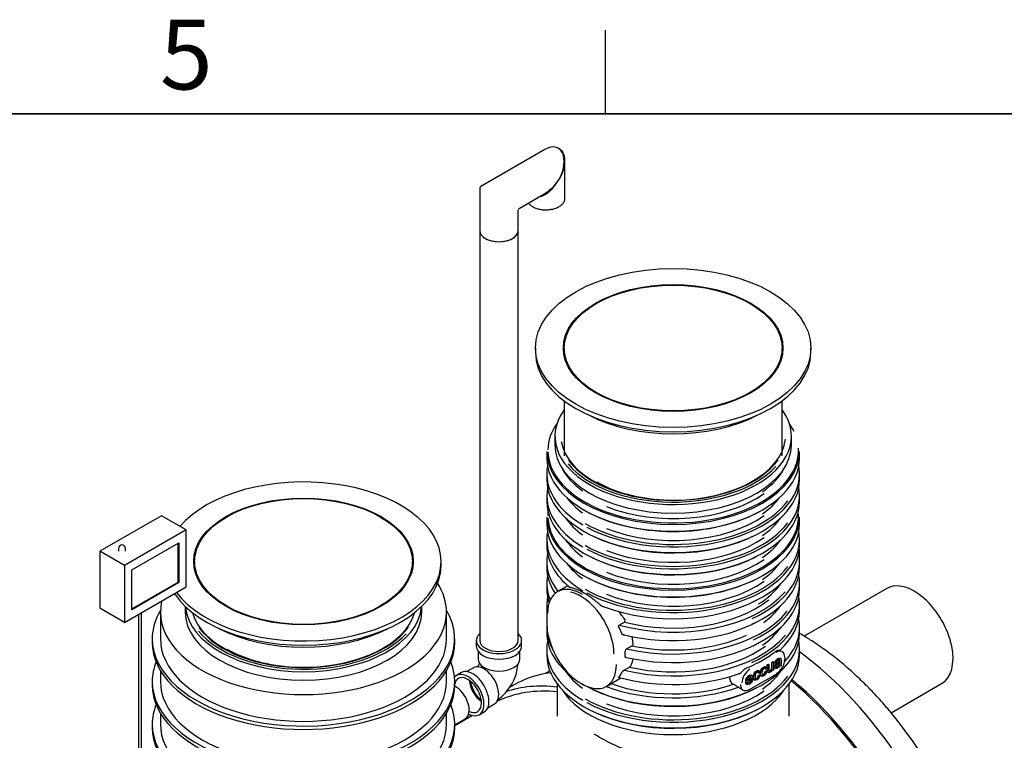
# Model space of a CAD drawing. Units: millimetres. Extents: x 0 to 420, y -1 to 296.
# Drawn here: x 303 to 374, y 241 to 293 of the extents above; entities that cross this region are included whole.
import ezdxf

# ---------------------------------------------------------------- set-up
doc = ezdxf.new("R2010")
doc.units = ezdxf.units.MM
for name, color, linetype in [('2693.001_VAR3', 7, 'Continuous'), ('2697.001_TIHEND_', 7, 'Continuous'), ('2703.001', 7, 'Continuous'), ('34443_OTS2', 7, 'Continuous'), ('34443_VÄLJUND_D3', 7, 'Continuous'), ('ByBlock', 7, 'Continuous'), ('D1600_SILINDER_N', 7, 'Continuous'), ('D665_KP_SILINDER', 7, 'Continuous'), ('D800_UUS_ROTOST_', 7, 'Continuous'), ('Default', 7, 'Continuous'), ('ELEKTRIKARP_LOIK', 7, 'Continuous'), ('MALMLUUGI_KAAN_D', 7, 'Continuous'), ('MALMLUUGI_KORPUS', 7, 'Continuous'), ('PE_VENTTORU_DN10', 7, 'Continuous'), ('PVC_POLV_110', 7, 'Continuous'), ('ROTOVENTIOTS', 7, 'Continuous'), ('ROUNDTUBING_110X', 7, 'Continuous'), ('UJUK', 7, 'Continuous')]:
    doc.layers.add(name, color=color, linetype=linetype)

# ---------------------------------------------------------------- blocks, each defined once
blk = doc.blocks.new('SE2')
at = {"layer": '2693.001_VAR3', "color": 7, "linetype": 'Continuous'}
for p, q in [((340.89, 262.146), (340.89, 261.656)), ((359.015, 261.656), (359.015, 262.146)), ((340.89, 260.533), (340.89, 260.125)), ((359.015, 260.125), (359.015, 260.533)), ((340.89, 258.962), (340.89, 258.553)), ((359.015, 258.553), (359.015, 258.962)), ((340.89, 257.431), (340.89, 256.941)), ((359.015, 256.941), (359.015, 257.431)), ((340.89, 255.818), (340.89, 255.41)), ((359.015, 255.41), (359.015, 255.818)), ((359.005, 254.503), (359.005, 255.161)), ((340.89, 254.246), (340.89, 253.838)), ((359.015, 253.838), (359.015, 254.246)), ((340.89, 252.674), (340.89, 252.266)), ((342.401, 252.517), (341.662, 252.091)), ((359.015, 252.266), (359.015, 252.674)), ((340.89, 251.103), (340.89, 250.694)), ((359.015, 250.694), (359.015, 251.103)), ((340.902, 250.478), (340.9, 250.437)), ((340.9, 250.437), (340.9, 249.706)), ((340.89, 249.531), (340.89, 249.123)), ((346.296, 249.051), (346.069, 249.519)), ((346.092, 249.695), (346.468, 249.912)), ((359.015, 249.123), (359.015, 249.531)), ((347.096, 248.372), (347.004, 248.878)), ((340.89, 247.959), (340.89, 247.551)), ((346.612, 247.99), (346.999, 248.213)), ((359.015, 247.551), (359.015, 247.959)), ((346.516, 247.425), (346.516, 247.833)), ((357.779, 247.778), (357.609, 247.876)), ((357.666, 247.301), (357.621, 247.326)), ((357.982, 247.245), (357.982, 247.347)), ((346.434, 246.461), (346.817, 246.682)), ((356.576, 246.53), (356.541, 246.55)), ((356.61, 246.683), (356.566, 246.709)), ((356.66, 246.592), (356.576, 246.53)), ((356.705, 246.834), (356.791, 246.883)), ((356.74, 246.813), (356.705, 246.834)), ((356.74, 246.813), (356.826, 246.863)), ((356.826, 246.863), (356.791, 246.883)), ((357.03, 247.021), (357.116, 247.071)), ((357.066, 247.001), (357.03, 247.021)), ((357.066, 247.001), (357.151, 247.05)), ((357.075, 246.421), (357.075, 246.506)), ((357.151, 247.05), (357.116, 247.071)), ((357.151, 247.05), (357.151, 246.464)), ((357.272, 246.953), (357.237, 246.974)), ((357.257, 246.611), (357.301, 246.586)), ((357.358, 246.989), (357.272, 246.953)), ((357.612, 247.102), (357.577, 247.122)), ((357.636, 246.744), (357.6, 246.764)), ((357.724, 246.795), (357.636, 246.744)), ((345.162, 245.298), (346.091, 245.834)), ((346.069, 245.967), (346.296, 246.315)), ((354.02, 245.876), (354.02, 245.978)), ((355.657, 245.869), (355.28, 245.651)), ((355.285, 245.736), (355.567, 245.899)), ((355.299, 245.785), (355.532, 245.919)), ((355.435, 245.077), (357.379, 246.2)), ((355.531, 245.759), (355.62, 245.797)), ((355.567, 245.899), (355.532, 245.919)), ((355.592, 246.085), (355.548, 246.11)), ((355.566, 245.739), (355.655, 245.777)), ((355.655, 245.777), (355.62, 245.797)), ((356.087, 246.248), (356.051, 246.268)), ((356.06, 246.089), (356.143, 246.124)), ((356.095, 246.068), (356.06, 246.089)), ((356.121, 246.401), (356.077, 246.426)), ((356.17, 246.309), (356.087, 246.248)), ((356.095, 246.068), (356.179, 246.103)), ((356.179, 246.103), (356.143, 246.124)), ((356.258, 246.052), (356.302, 246.026)), ((356.549, 246.371), (356.633, 246.406)), ((356.584, 246.351), (356.549, 246.371)), ((356.584, 246.351), (356.668, 246.386)), ((356.668, 246.386), (356.633, 246.406)), ((356.742, 246.317), (356.786, 246.292)), ((357.075, 246.421), (357.04, 246.441)), ((357.151, 246.464), (357.075, 246.421)), ((354.632, 245.237), (354.268, 245.447)), ((354.79, 245.135), (354.96, 245.038)), ((355.221, 245.456), (355.265, 245.431)), ((355.566, 245.739), (355.531, 245.759)), ((355.768, 245.769), (355.812, 245.744))]:
    blk.add_line(p, q, dxfattribs=at)
for centre, radius, start, end in [((341.106, 246.426), 6.506, 34.26364, 40.98487), ((344.307, 249.687), 3.407, 179.67293, 194.59027), ((346.719, 247.817), 0.203, 121.70161, 175.58816), ((346.885, 248.395), 0.214, 302.03773, 340.54785), ((346.956, 248.372), 0.139, 339.74339, 359.99913), ((345.032, 247.585), 2.063, 338.55172, 351.5873), ((346.633, 246.987), 0.356, 301.15307, 334.02523), ((355.848, 245.457), 1.316, 113.92177, 141.17294), ((357.769, 246.816), 0.152, 183.51011, 208.56414), ((345.091, 247.569), 2.003, 299.9399, 303.25332), ((346.654, 246.114), 0.411, 122.3329, 150.6836), ((354.542, 245.867), 0.522, 179.00922, 213.62191), ((354.532, 245.935), 0.555, 220.0421, 241.62704), ((355.342, 246.163), 1.167, 232.53807, 241.80192)]:
    blk.add_arc(centre, radius, start, end, dxfattribs=at)
for centre, major_axis, start_param, end_param in [((349.952, 262.207), (-8.987, 0), 5.89856, 6.270914), ((349.952, 262.207), (-8.987, 0), 3.406412, 3.526218), ((349.952, 262.146), (9.062, 0), 3.141593, 6.283185), ((349.952, 262.207), (-8.987, 0), 0.023589, 3.173669), ((349.952, 261.656), (-9.062, 0), 0, 3.141593), ((349.952, 260.533), (9.062, 0), 3.034101, 3.915596), ((349.952, 262.309), (-8.313, 0), 0.283972, 0.673919), ((349.952, 262.309), (-8.313, 0), 2.451731, 2.857621), ((349.952, 260.533), (9.062, 0), 0, 0.107492), ((349.952, 260.125), (-9.062, 0), 0, 3.141593), ((349.952, 260.533), (9.062, 0), 3.95972, 6.283185), ((349.952, 258.962), (9.062, 0), 3.030176, 3.915596), ((349.952, 258.962), (9.062, 0), 0, 0.111417), ((349.952, 258.553), (-9.062, 0), 0, 3.141593), ((349.952, 260.737), (-8.313, 0), 0.408216, 0.673919), ((349.952, 260.635), (-8.938, 0), 0.785398, 2.737815), ((349.952, 258.962), (9.062, 0), 3.95972, 6.283185), ((349.952, 262.207), (8.438, 0), 4.109982, 5.596989), ((349.952, 260.737), (-8.313, 0), 2.451731, 2.733377), ((349.952, 257.492), (-8.988, 0), 6.221832, 6.270914), ((349.952, 261.595), (8.988, 0), 3.920038, 5.501951), ((349.952, 257.431), (9.062, 0), 3.141593, 6.283185), ((349.952, 257.492), (-8.988, 0), 0.023589, 3.173669), ((349.952, 259.166), (-8.313, 0), 0.380898, 0.673919), ((349.952, 260.635), (8.438, 0), 4.109982, 5.596989), ((349.952, 259.166), (-8.313, 0), 2.451731, 2.760695), ((349.952, 255.818), (9.062, 0), 3.034101, 3.915596), ((349.952, 256.941), (-9.063, 0), 0, 3.141593), ((349.952, 259.064), (-8.938, 0), 0.785398, 2.737815), ((349.952, 255.818), (9.062, 0), 0, 0.107492), ((349.952, 257.594), (-8.313, 0), 0.380898, 0.673919), ((349.952, 255.818), (9.062, 0), 3.95972, 6.283185), ((349.952, 260.023), (8.938, 0), 4.009607, 5.444817), ((349.952, 259.064), (8.438, 0), 4.109982, 5.596989), ((349.952, 257.594), (-8.313, 0), 2.451731, 2.760695), ((349.952, 255.41), (9.063, 0), 3.141593, 3.758421), ((349.952, 255.41), (-9.063, 0), 2.245935, 3.141593), ((349.952, 254.246), (9.063, 0), 3.030176, 3.563479), ((349.952, 258.451), (8.938, 0), 4.009607, 5.444817), ((349.952, 257.492), (8.438, 0), 4.109982, 5.596989), ((349.952, 254.246), (-9.063, 0), 2.247001, 3.253009), ((349.952, 253.838), (9.063, 0), 3.141593, 3.507017), ((349.952, 256.022), (-8.313, 0), 0.408216, 0.673919), ((349.952, 255.92), (-8.938, 0), 0.785398, 2.737815), ((349.952, 253.838), (-9.063, 0), 2.244592, 3.141593), ((349.952, 256.022), (-8.313, 0), 2.451731, 2.733377), ((349.952, 252.674), (9.062, 0), 3.030176, 3.371706), ((349.952, 256.879), (8.987, 0), 3.920115, 5.501693), ((349.952, 252.674), (-9.063, 0), 2.261363, 3.253009), ((349.952, 252.266), (9.062, 0), 3.141593, 3.330772), ((343.412, 249.059), (1.75, -3.031), 2.340406, 3.911042), ((349.952, 255.92), (8.438, 0), 4.109982, 5.596989), ((349.952, 252.266), (-9.062, 0), 2.256463, 3.141593), ((349.952, 254.45), (-8.313, 0), 2.399372, 2.760695), ((349.952, 251.103), (9.063, 0), 3.030176, 3.244362), ((343.323, 249.008), (1.687, -2.923), 0.785398, 2.665883), ((349.952, 255.308), (-8.937, 0), 0.983183, 2.311846), ((349.952, 254.348), (-8.937, 0), 1.124094, 2.686799), ((349.952, 254.348), (-8.438, 0), 1.145049, 2.518889), ((349.952, 251.103), (-9.063, 0), 2.244365, 3.253009), ((349.952, 252.879), (-8.313, 0), 2.467318, 2.760695), ((349.952, 250.694), (9.062, 0), 3.141593, 3.186845), ((349.952, 252.777), (-8.937, 0), 1.187777, 2.723588), ((349.952, 250.694), (-9.063, 0), 2.574271, 3.141593), ((349.952, 249.531), (-9.063, 0), 2.651318, 3.253009), ((349.952, 249.531), (9.063, 0), 3.093965, 3.449812), ((349.952, 253.736), (-8.937, 0), 1.166208, 2.329525), ((349.952, 251.307), (-8.312, 0), 2.449758, 2.760695), ((349.952, 249.123), (-9.063, 0), 0, 0.631605), ((343.323, 248.278), (-1.687, 2.923), 1.079279, 2.444288), ((349.952, 249.123), (-9.063, 0), 0.823369, 3.141593), ((349.952, 251.205), (-8.938, 0), 1.166211, 2.695372), ((349.952, 252.777), (-8.438, 0), 1.213137, 2.244423), ((349.952, 247.959), (9.063, 0), 3.030176, 3.915596), ((349.952, 247.959), (9.063, 0), 3.95972, 6.283185), ((349.952, 252.164), (-8.938, 0), 1.187777, 2.363163), ((349.952, 251.205), (-8.437, 0), 1.190052, 2.473886), ((349.952, 247.959), (9.063, 0), 0, 0.111417), ((349.952, 247.551), (-9.063, 0), 0, 3.141593), ((349.952, 250.878), (9.062, 0), 5.345475, 5.6501), ((357.342, 247.02), (-0.437, -0.758), 2.356194, 3.926991), ((357.395, 246.888), (-0.4, -0.693), 0.785398, 2.356194), ((357.907, 247.347), (-0.075, 0), 3.141593, 3.926991), ((357.907, 247.245), (-0.075, 0), 2.356194, 3.141593), ((343.412, 248.329), (-1.75, 3.031), 2.340406, 3.911042), ((355.45, 245.867), (0.4, 0.693), 0.785398, 2.356194), ((349.952, 248.163), (-8.313, 0), 0.380898, 0.673919), ((349.952, 248.061), (-8.938, 0), 0.785398, 2.737815), ((349.952, 250.592), (8.938, 0), 4.265692, 5.263488), ((349.952, 248.163), (-8.313, 0), 2.451731, 2.760695), ((357.342, 246.265), (-0.0375, 0.065), 3.141593, 3.926991), ((349.952, 249.021), (8.938, 0), 4.009607, 5.444817), ((349.952, 249.633), (-8.938, 0), 1.002132, 2.121882), ((349.952, 249.633), (8.438, 0), 4.15684, 5.249306), ((355.397, 245.795), (0.437, 0.758), 2.356194, 3.926991), ((355.397, 245.142), (-0.0375, 0.065), 2.356194, 3.141593), ((349.952, 248.061), (8.438, 0), 4.109982, 5.596989), ((349.952, 247.449), (8.938, 0), 4.009607, 5.444817)]:
    blk.add_ellipse(centre, major_axis=major_axis, ratio=0.57735, start_param=start_param, end_param=end_param, dxfattribs=at)
for points, knots in [([(344.71, 251.142), (344.614, 251.227), (344.516, 251.309), (344.369, 251.428), (344.32, 251.467), (344.246, 251.523), (344.221, 251.542), (344.171, 251.579), (344.146, 251.598), (344.023, 251.688), (343.926, 251.755), (343.734, 251.881), (343.639, 251.939), (343.5, 252.019), (343.454, 252.045), (343.385, 252.082), (343.362, 252.094), (343.317, 252.117), (343.295, 252.129), (343.184, 252.183), (343.098, 252.222), (342.934, 252.287), (342.855, 252.314), (342.74, 252.347), (342.703, 252.356), (342.648, 252.368), (342.63, 252.371), (342.595, 252.378), (342.577, 252.381), (342.56, 252.383)], [0, 0, 0, 0, 0.125, 0.125, 0.1875, 0.1875, 0.21875, 0.21875, 0.25, 0.25, 0.375, 0.375, 0.5, 0.5, 0.5625, 0.5625, 0.59375, 0.59375, 0.625, 0.625, 0.75, 0.75, 0.875, 0.875, 0.9375, 0.9375, 0.96875, 0.96875, 1, 1, 1, 1]), ([(344.998, 251.013), (344.993, 251.01), (344.987, 251.008), (344.978, 251.006), (344.975, 251.006), (344.969, 251.006), (344.965, 251.005), (344.956, 251.006), (344.949, 251.006), (344.936, 251.008), (344.929, 251.01), (344.909, 251.015), (344.896, 251.02), (344.871, 251.031), (344.858, 251.037), (344.834, 251.051), (344.822, 251.058), (344.798, 251.073), (344.787, 251.081), (344.753, 251.106), (344.731, 251.123), (344.71, 251.142)], [0, 0, 0, 0, 0.0625, 0.0625, 0.09375, 0.09375, 0.125, 0.125, 0.1875, 0.1875, 0.25, 0.25, 0.375, 0.375, 0.5, 0.5, 0.625, 0.625, 0.75, 0.75, 1, 1, 1, 1]), ([(346.468, 249.912), (346.474, 249.915), (346.48, 249.92), (346.488, 249.928), (346.49, 249.931), (346.495, 249.937), (346.497, 249.94), (346.501, 249.947), (346.503, 249.95), (346.506, 249.958), (346.507, 249.962), (346.511, 249.974), (346.512, 249.982), (346.513, 250), (346.512, 250.009), (346.511, 250.022), (346.51, 250.026), (346.508, 250.035), (346.507, 250.039), (346.5, 250.059), (346.492, 250.075), (346.483, 250.089)], [0, 0, 0, 0, 0.125, 0.125, 0.1875, 0.1875, 0.25, 0.25, 0.3125, 0.3125, 0.375, 0.375, 0.5, 0.5, 0.625, 0.625, 0.6875, 0.6875, 0.75, 0.75, 1, 1, 1, 1]), ([(346.069, 249.519), (346.065, 249.526), (346.061, 249.533), (346.055, 249.549), (346.053, 249.557), (346.048, 249.574), (346.047, 249.582), (346.046, 249.599), (346.046, 249.608), (346.047, 249.625), (346.049, 249.633), (346.052, 249.645), (346.054, 249.649), (346.057, 249.656), (346.059, 249.66), (346.065, 249.67), (346.069, 249.676), (346.08, 249.687), (346.085, 249.691), (346.092, 249.695)], [0, 0, 0, 0, 0.125, 0.125, 0.25, 0.25, 0.375, 0.375, 0.5, 0.5, 0.625, 0.625, 0.6875, 0.6875, 0.75, 0.75, 0.875, 0.875, 1, 1, 1, 1]), ([(346.434, 248.992), (346.428, 248.989), (346.421, 248.986), (346.408, 248.982), (346.401, 248.98), (346.387, 248.979), (346.381, 248.98), (346.368, 248.982), (346.361, 248.984), (346.349, 248.989), (346.343, 248.993), (346.331, 249.001), (346.326, 249.005), (346.316, 249.016), (346.311, 249.022), (346.303, 249.036), (346.299, 249.043), (346.296, 249.051)], [0, 0, 0, 0, 0.125, 0.125, 0.25, 0.25, 0.375, 0.375, 0.5, 0.5, 0.625, 0.625, 0.75, 0.75, 0.875, 0.875, 1, 1, 1, 1]), ([(357.259, 247.783), (357.291, 247.808), (357.323, 247.829), (357.369, 247.855), (357.384, 247.862), (357.406, 247.872), (357.413, 247.875), (357.428, 247.881), (357.435, 247.883), (357.471, 247.894), (357.498, 247.898), (357.537, 247.897), (357.549, 247.896), (357.573, 247.891), (357.584, 247.888), (357.595, 247.883)], [0, 0, 0, 0, 0.25, 0.25, 0.375, 0.375, 0.4375, 0.4375, 0.5, 0.5, 0.75, 0.75, 0.875, 0.875, 1, 1, 1, 1]), ([(346.612, 247.378), (346.606, 247.374), (346.6, 247.372), (346.588, 247.367), (346.583, 247.366), (346.571, 247.364), (346.566, 247.364), (346.558, 247.364), (346.555, 247.365), (346.551, 247.366), (346.548, 247.367), (346.541, 247.37), (346.537, 247.373), (346.532, 247.378), (346.53, 247.38), (346.527, 247.384), (346.526, 247.386), (346.522, 247.393), (346.52, 247.399), (346.517, 247.411), (346.516, 247.418), (346.516, 247.425)], [0, 0, 0, 0, 0.125, 0.125, 0.25, 0.25, 0.375, 0.375, 0.4375, 0.4375, 0.5, 0.5, 0.625, 0.625, 0.6875, 0.6875, 0.75, 0.75, 0.875, 0.875, 1, 1, 1, 1]), ([(357.237, 246.974), (357.245, 247.019), (357.258, 247.06), (357.275, 247.096), (357.292, 247.132), (357.318, 247.166), (357.351, 247.199), (357.384, 247.232), (357.422, 247.261), (357.509, 247.311), (357.544, 247.325), (357.572, 247.329), (357.595, 247.333), (357.614, 247.331), (357.626, 247.323)], [0, 0, 0, 0, 0.0996234, 0.0996234, 0.0996234, 0.1962167, 0.1962167, 0.1962167, 0.3138378, 0.3138378, 0.4302077, 0.4302077, 0.4302077, 0.4918384, 0.4918384, 0.4918384, 0.4918384]), ([(357.272, 246.953), (357.28, 246.999), (357.293, 247.04), (357.31, 247.075), (357.327, 247.111), (357.353, 247.145), (357.386, 247.178), (357.419, 247.212), (357.458, 247.24), (357.545, 247.291), (357.58, 247.305), (357.607, 247.309), (357.634, 247.313), (357.654, 247.31), (357.679, 247.289), (357.688, 247.271), (357.693, 247.247), (357.697, 247.232), (357.698, 247.202), (357.698, 247.158), (357.698, 247.114), (357.698, 247.069), (357.698, 247.025), (357.698, 246.933), (357.7, 246.875), (357.703, 246.853), (357.706, 246.83), (357.714, 246.811), (357.724, 246.795)], [0, 0, 0, 0, 0.099623, 0.099623, 0.099623, 0.196217, 0.196217, 0.196217, 0.313838, 0.313838, 0.430208, 0.430208, 0.430208, 0.501072, 0.501072, 0.571936, 0.571936, 0.571936, 0.655082, 0.655082, 0.655082, 0.774804, 0.774804, 0.774804, 0.932996, 0.932996, 0.932996, 1, 1, 1, 1]), ([(357.612, 247.102), (357.612, 247.116), (357.612, 247.124), (357.612, 247.169), (357.604, 247.193), (357.588, 247.2), (357.567, 247.211), (357.534, 247.202), (357.49, 247.178), (357.45, 247.155), (357.42, 247.129), (357.4, 247.101), (357.381, 247.074), (357.367, 247.036), (357.358, 246.989)], [0, 0, 0, 0, 0.022346, 0.022346, 0.264964, 0.264964, 0.264964, 0.533446, 0.533446, 0.533446, 0.772716, 0.772716, 0.772716, 1, 1, 1, 1]), ([(357.577, 247.122), (357.577, 247.136), (357.577, 247.145), (357.577, 247.187), (357.57, 247.211), (357.555, 247.22)], [0, 0, 0, 0, 0.0223463, 0.0223463, 0.2548643, 0.2548643, 0.2548643, 0.2548643]), ([(356.26, 246.05), (356.259, 246.051), (356.257, 246.052), (356.256, 246.053), (356.214, 246.081), (356.193, 246.144), (356.193, 246.306), (356.202, 246.366), (356.238, 246.482), (356.265, 246.534), (356.339, 246.623), (356.379, 246.659), (356.478, 246.715), (356.522, 246.725), (356.561, 246.711), (356.565, 246.709), (356.569, 246.707)], [0.3512206, 0.3512206, 0.3512206, 0.3512206, 0.3559155, 0.3559155, 0.3559155, 0.4962287, 0.4962287, 0.587201, 0.587201, 0.6781733, 0.6781733, 0.7691456, 0.7691456, 0.8845728, 0.8845728, 0.8980146, 0.8980146, 0.8980146, 0.8980146]), ([(356.668, 246.386), (356.659, 246.313), (356.635, 246.248), (356.597, 246.188), (356.56, 246.128), (356.513, 246.082), (356.389, 246.011), (356.333, 246.004), (356.291, 246.033), (356.249, 246.061), (356.228, 246.124), (356.228, 246.285), (356.237, 246.346), (356.273, 246.461), (356.301, 246.513), (356.374, 246.603), (356.415, 246.638), (356.513, 246.695), (356.558, 246.704), (356.628, 246.679), (356.65, 246.646), (356.66, 246.592)], [0, 0, 0, 0, 0.113133, 0.113133, 0.113133, 0.221339, 0.221339, 0.355916, 0.355916, 0.355916, 0.496229, 0.496229, 0.587201, 0.587201, 0.678173, 0.678173, 0.769146, 0.769146, 0.884573, 0.884573, 1, 1, 1, 1]), ([(356.576, 246.53), (356.568, 246.565), (356.554, 246.587), (356.534, 246.596), (356.514, 246.604), (356.49, 246.6), (356.461, 246.584), (356.419, 246.56), (356.384, 246.521), (356.357, 246.469), (356.33, 246.418), (356.317, 246.353), (356.317, 246.197), (356.33, 246.147), (356.356, 246.127), (356.382, 246.106), (356.415, 246.107), (356.457, 246.132), (356.491, 246.152), (356.519, 246.179), (356.541, 246.216), (356.564, 246.253), (356.578, 246.298), (356.584, 246.351)], [0, 0, 0, 0, 0.098208, 0.098208, 0.098208, 0.184486, 0.184486, 0.184486, 0.314472, 0.314472, 0.314472, 0.484894, 0.484894, 0.656491, 0.656491, 0.656491, 0.782801, 0.782801, 0.782801, 0.883345, 0.883345, 0.883345, 1, 1, 1, 1]), ([(356.744, 246.316), (356.741, 246.318), (356.739, 246.319), (356.737, 246.322), (356.724, 246.334), (356.715, 246.354), (356.71, 246.381), (356.707, 246.398), (356.705, 246.428), (356.705, 246.47), (356.705, 246.591), (356.705, 246.712), (356.705, 246.834)], [0.4135502, 0.4135502, 0.4135502, 0.4135502, 0.4294567, 0.4294567, 0.4294567, 0.5154416, 0.5154416, 0.5154416, 0.6139856, 0.6139856, 0.6139856, 1, 1, 1, 1]), ([(357.075, 246.506), (357.036, 246.417), (356.982, 246.353), (356.884, 246.297), (356.856, 246.287), (356.83, 246.285), (356.804, 246.284), (356.785, 246.289), (356.772, 246.301), (356.759, 246.314), (356.75, 246.334), (356.745, 246.36), (356.742, 246.378), (356.74, 246.407), (356.74, 246.45), (356.74, 246.571), (356.74, 246.692), (356.74, 246.813)], [0, 0, 0, 0, 0.2363, 0.2363, 0.339884, 0.339884, 0.339884, 0.429457, 0.429457, 0.429457, 0.515442, 0.515442, 0.515442, 0.613986, 0.613986, 0.613986, 1, 1, 1, 1]), ([(356.82, 246.418), (356.823, 246.416), (356.827, 246.415), (356.848, 246.409), (356.869, 246.414), (356.895, 246.429), (356.921, 246.445), (356.945, 246.465), (356.968, 246.494), (356.991, 246.522), (357.007, 246.552), (357.016, 246.584), (357.025, 246.616), (357.03, 246.657), (357.03, 246.707), (357.03, 246.812), (357.03, 246.917), (357.03, 247.021)], [0.4138993, 0.4138993, 0.4138993, 0.4138993, 0.4271413, 0.4271413, 0.4923241, 0.4923241, 0.4923241, 0.5662129, 0.5662129, 0.5662129, 0.6376492, 0.6376492, 0.6376492, 0.7355547, 0.7355547, 0.7355547, 1, 1, 1, 1]), ([(356.826, 246.863), (356.826, 246.754), (356.826, 246.646), (356.826, 246.537), (356.826, 246.485), (356.827, 246.451), (356.831, 246.435), (356.837, 246.412), (356.848, 246.398), (356.883, 246.389), (356.905, 246.393), (356.931, 246.409), (356.956, 246.424), (356.98, 246.445), (357.003, 246.474), (357.026, 246.502), (357.042, 246.532), (357.051, 246.564), (357.061, 246.596), (357.066, 246.636), (357.066, 246.686), (357.066, 246.791), (357.066, 246.896), (357.066, 247.001)], [0, 0, 0, 0, 0.273519, 0.273519, 0.273519, 0.361959, 0.361959, 0.361959, 0.427141, 0.427141, 0.492324, 0.492324, 0.492324, 0.566213, 0.566213, 0.566213, 0.637649, 0.637649, 0.637649, 0.735555, 0.735555, 0.735555, 1, 1, 1, 1]), ([(357.258, 246.61), (357.234, 246.626), (357.222, 246.656), (357.222, 246.729), (357.228, 246.758), (357.239, 246.789), (357.25, 246.819), (357.265, 246.846), (357.284, 246.872), (357.302, 246.896), (357.323, 246.92), (357.346, 246.94), (357.363, 246.955), (357.388, 246.974), (357.423, 246.999), (357.492, 247.049), (357.544, 247.09), (357.577, 247.122)], [0.3949424, 0.3949424, 0.3949424, 0.3949424, 0.5135257, 0.5135257, 0.5898953, 0.5898953, 0.5898953, 0.6643986, 0.6643986, 0.6643986, 0.7399909, 0.7399909, 0.7399909, 0.8263551, 0.8263551, 0.8263551, 1, 1, 1, 1]), ([(357.617, 246.807), (357.587, 246.758), (357.556, 246.717), (357.527, 246.687), (357.497, 246.657), (357.466, 246.632), (357.376, 246.581), (357.333, 246.571), (357.303, 246.585), (357.272, 246.599), (357.258, 246.631), (357.258, 246.709), (357.264, 246.738), (357.275, 246.768), (357.286, 246.799), (357.301, 246.826), (357.319, 246.851), (357.338, 246.876), (357.359, 246.899), (357.381, 246.919), (357.398, 246.934), (357.424, 246.954), (357.458, 246.979), (357.528, 247.028), (357.579, 247.07), (357.612, 247.102)], [0, 0, 0, 0, 0.1204, 0.1204, 0.1204, 0.218954, 0.218954, 0.380959, 0.380959, 0.380959, 0.513526, 0.513526, 0.589895, 0.589895, 0.589895, 0.664399, 0.664399, 0.664399, 0.739991, 0.739991, 0.739991, 0.826355, 0.826355, 0.826355, 1, 1, 1, 1]), ([(357.34, 246.705), (357.358, 246.697), (357.383, 246.703), (357.45, 246.742), (357.48, 246.767), (357.506, 246.799), (357.531, 246.83), (357.55, 246.865), (357.563, 246.901), (357.571, 246.925), (357.575, 246.956), (357.576, 246.993)], [0, 0, 0, 0, 0.2309346, 0.2309346, 0.4618693, 0.4618693, 0.4618693, 0.6839251, 0.6839251, 0.6839251, 0.8891946, 0.8891946, 0.8891946, 0.8891946]), ([(357.612, 247.024), (357.581, 246.992), (357.534, 246.952), (357.471, 246.905), (357.436, 246.879), (357.411, 246.858), (357.396, 246.842), (357.381, 246.826), (357.37, 246.809), (357.362, 246.79), (357.354, 246.771), (357.35, 246.753), (357.35, 246.709), (357.359, 246.692), (357.376, 246.684)], [0, 0, 0, 0, 0.386296, 0.386296, 0.386296, 0.592781, 0.592781, 0.592781, 0.711741, 0.711741, 0.711741, 0.824232, 0.824232, 1, 1, 1, 1]), ([(357.376, 246.684), (357.393, 246.677), (357.419, 246.683), (357.486, 246.721), (357.515, 246.747), (357.541, 246.779), (357.567, 246.81), (357.586, 246.844), (357.598, 246.88), (357.607, 246.908), (357.612, 246.944), (357.612, 246.988), (357.612, 247), (357.612, 247.012), (357.612, 247.024)], [0, 0, 0, 0, 0.230935, 0.230935, 0.461869, 0.461869, 0.461869, 0.683925, 0.683925, 0.683925, 0.917218, 0.917218, 0.917218, 1, 1, 1, 1]), ([(346.092, 245.939), (346.085, 245.935), (346.08, 245.932), (346.069, 245.927), (346.065, 245.925), (346.059, 245.923), (346.057, 245.923), (346.054, 245.922), (346.052, 245.922), (346.049, 245.923), (346.047, 245.923), (346.046, 245.926), (346.046, 245.929), (346.047, 245.934), (346.049, 245.937), (346.055, 245.948), (346.061, 245.957), (346.069, 245.967)], [0, 0, 0, 0, 0.125, 0.125, 0.25, 0.25, 0.3125, 0.3125, 0.375, 0.375, 0.5, 0.5, 0.625, 0.625, 0.75, 0.75, 1, 1, 1, 1]), ([(354.822, 246.282), (354.809, 246.266), (354.795, 246.251), (354.773, 246.231), (354.765, 246.225), (354.749, 246.213), (354.741, 246.208), (354.724, 246.199), (354.716, 246.195), (354.699, 246.19), (354.69, 246.188), (354.677, 246.186), (354.673, 246.186), (354.664, 246.186), (354.66, 246.187), (354.648, 246.189), (354.64, 246.192), (354.632, 246.196)], [0, 0, 0, 0, 0.25, 0.25, 0.375, 0.375, 0.5, 0.5, 0.625, 0.625, 0.75, 0.75, 0.8125, 0.8125, 0.875, 0.875, 1, 1, 1, 1]), ([(355.225, 245.454), (355.224, 245.455), (355.222, 245.456), (355.178, 245.484), (355.156, 245.546), (355.156, 245.739), (355.178, 245.829), (355.266, 245.988), (355.322, 246.048), (355.458, 246.126), (355.512, 246.132), (355.554, 246.107)], [0.3275577, 0.3275577, 0.3275577, 0.3275577, 0.3313426, 0.3313426, 0.4617425, 0.4617425, 0.5965628, 0.5965628, 0.7313831, 0.7313831, 0.8576085, 0.8576085, 0.8576085, 0.8576085]), ([(355.655, 245.777), (355.641, 245.709), (355.615, 245.647), (355.578, 245.592), (355.54, 245.536), (355.491, 245.493), (355.359, 245.416), (355.3, 245.408), (355.213, 245.464), (355.192, 245.525), (355.192, 245.719), (355.214, 245.809), (355.301, 245.968), (355.358, 246.028), (355.495, 246.107), (355.551, 246.112), (355.636, 246.055), (355.658, 245.992), (355.658, 245.89), (355.658, 245.881), (355.657, 245.869)], [0, 0, 0, 0, 0.096128, 0.096128, 0.096128, 0.200943, 0.200943, 0.331343, 0.331343, 0.461743, 0.461743, 0.596563, 0.596563, 0.731383, 0.731383, 0.861709, 0.861709, 0.992036, 0.992036, 1, 1, 1, 1]), ([(355.567, 245.899), (355.564, 245.946), (355.553, 245.977), (355.535, 245.991), (355.508, 246.014), (355.472, 246.012), (355.429, 245.988), (355.39, 245.965), (355.356, 245.93), (355.329, 245.884), (355.303, 245.838), (355.288, 245.789), (355.285, 245.736)], [0, 0, 0, 0, 0.226927, 0.226927, 0.226927, 0.495719, 0.495719, 0.495719, 0.739769, 0.739769, 0.739769, 1, 1, 1, 1]), ([(355.532, 245.919), (355.528, 245.966), (355.518, 245.997), (355.5, 246.011), (355.497, 246.014), (355.494, 246.016), (355.49, 246.018)], [0, 0, 0, 0, 0.226927, 0.226927, 0.226927, 0.2573365, 0.2573365, 0.2573365, 0.2573365]), ([(355.771, 245.768), (355.769, 245.769), (355.768, 245.77), (355.766, 245.771), (355.724, 245.799), (355.703, 245.861), (355.703, 246.023), (355.712, 246.084), (355.73, 246.141), (355.748, 246.199), (355.776, 246.251), (355.813, 246.296), (355.85, 246.341), (355.89, 246.376), (355.988, 246.433), (356.033, 246.442), (356.072, 246.428), (356.076, 246.427), (356.079, 246.425)], [0.3509435, 0.3509435, 0.3509435, 0.3509435, 0.3558599, 0.3558599, 0.3558599, 0.512123, 0.512123, 0.6134364, 0.6134364, 0.6134364, 0.7044284, 0.7044284, 0.7044284, 0.787979, 0.787979, 0.8939895, 0.8939895, 0.9058026, 0.9058026, 0.9058026, 0.9058026]), ([(356.179, 246.103), (356.169, 246.031), (356.146, 245.965), (356.108, 245.905), (356.07, 245.845), (356.024, 245.8), (355.899, 245.728), (355.843, 245.722), (355.802, 245.75), (355.76, 245.779), (355.738, 245.841), (355.738, 246.002), (355.748, 246.063), (355.766, 246.121), (355.784, 246.178), (355.811, 246.23), (355.848, 246.275), (355.885, 246.32), (355.925, 246.356), (356.024, 246.412), (356.068, 246.422), (356.138, 246.397), (356.161, 246.363), (356.17, 246.309)], [0, 0, 0, 0, 0.113057, 0.113057, 0.113057, 0.220869, 0.220869, 0.35586, 0.35586, 0.35586, 0.512123, 0.512123, 0.613436, 0.613436, 0.613436, 0.704428, 0.704428, 0.704428, 0.787979, 0.787979, 0.89399, 0.89399, 1, 1, 1, 1]), ([(356.087, 246.248), (356.079, 246.283), (356.065, 246.304), (356.045, 246.313), (356.025, 246.322), (356, 246.317), (355.972, 246.301), (355.929, 246.277), (355.894, 246.238), (355.867, 246.186), (355.84, 246.135), (355.827, 246.071), (355.827, 245.914), (355.84, 245.864), (355.866, 245.844), (355.892, 245.824), (355.926, 245.825), (355.968, 245.849), (356.001, 245.869), (356.03, 245.896), (356.052, 245.934), (356.074, 245.97), (356.089, 246.016), (356.095, 246.068)], [0, 0, 0, 0, 0.098215, 0.098215, 0.098215, 0.184499, 0.184499, 0.184499, 0.314494, 0.314494, 0.314494, 0.484928, 0.484928, 0.656537, 0.656537, 0.656537, 0.78283, 0.78283, 0.78283, 0.883356, 0.883356, 0.883356, 1, 1, 1, 1]), ([(355.842, 245.858), (355.866, 245.845), (355.896, 245.848), (355.932, 245.87), (355.966, 245.89), (355.994, 245.917), (356.017, 245.954), (356.039, 245.991), (356.053, 246.036), (356.06, 246.089)], [0.6729762, 0.6729762, 0.6729762, 0.6729762, 0.7828302, 0.7828302, 0.7828302, 0.8833563, 0.8833563, 0.8833563, 1, 1, 1, 1]), ([(356.331, 246.14), (356.355, 246.127), (356.385, 246.131), (356.422, 246.152), (356.456, 246.172), (356.484, 246.199), (356.506, 246.236), (356.528, 246.274), (356.543, 246.318), (356.549, 246.371)], [0.6729769, 0.6729769, 0.6729769, 0.6729769, 0.7828007, 0.7828007, 0.7828007, 0.8833449, 0.8833449, 0.8833449, 1, 1, 1, 1]), ([(355.28, 245.651), (355.283, 245.589), (355.299, 245.548), (355.328, 245.531), (355.356, 245.513), (355.391, 245.516), (355.433, 245.541), (355.464, 245.559), (355.491, 245.584), (355.536, 245.648), (355.553, 245.689), (355.566, 245.739)], [0, 0, 0, 0, 0.31675, 0.31675, 0.31675, 0.584699, 0.584699, 0.584699, 0.792349, 0.792349, 1, 1, 1, 1]), ([(355.293, 245.551), (355.321, 245.534), (355.356, 245.536), (355.398, 245.561), (355.429, 245.58), (355.456, 245.604), (355.501, 245.668), (355.518, 245.709), (355.531, 245.759)], [0.320047, 0.320047, 0.320047, 0.320047, 0.5846986, 0.5846986, 0.5846986, 0.7923493, 0.7923493, 1, 1, 1, 1])]:
    blk.add_open_spline(points, degree=3, knots=knots, dxfattribs=at)
for points in [[(356.541, 246.55), (356.533, 246.584), (356.52, 246.605), (356.502, 246.614)], [(356.051, 246.268), (356.044, 246.301), (356.031, 246.322), (356.013, 246.332)]]:
    blk.add_open_spline(points, degree=3, dxfattribs=at)
at = {"layer": '2697.001_TIHEND_', "color": 7, "linetype": 'Continuous'}
for p, q in [((341.471, 263.236), (341.471, 262.624)), ((358.434, 262.624), (358.434, 263.236)), ((314.955, 251.028), (314.955, 250.633)), ((331.917, 250.633), (331.917, 251.028))]:
    blk.add_line(p, q, dxfattribs=at)
for centre, major_axis, start_param, end_param in [((349.952, 263.236), (8.481, 0), 2.74182, 6.283185), ((349.952, 263.236), (8.481, 0), 0, 0.399772), ((349.952, 263.319), (-8.074, 0), 0.09697, 3.077738), ((349.952, 262.624), (8.481, 0), 3.141593, 6.283185), ((349.952, 263.338), (8.146, 0), 3.542695, 5.89154), ((349.952, 263.338), (-8.356, 0), 0.446885, 2.651264), ((349.952, 263.134), (7.756, 0), 3.926991, 4.570492), ((323.436, 251.246), (8.481, 0), 3.187821, 6.236957), ((323.436, 250.633), (8.481, 0), 3.141593, 6.283185), ((323.436, 251.329), (-8.074, 0), 0.160974, 2.980618), ((323.436, 251.348), (8.146, 0), 3.542695, 5.89154), ((323.436, 251.348), (-8.356, 0), 0.446885, 2.651264), ((323.436, 251.144), (7.756, 0), 3.926991, 4.570492), ((349.952, 246.734), (8.481, 0), 3.490336, 5.934442)]:
    blk.add_ellipse(centre, major_axis=major_axis, ratio=0.57735, start_param=start_param, end_param=end_param, dxfattribs=at)
at = {"layer": '2703.001', "color": 7, "linetype": 'Continuous'}
for p, q in [((342.14, 265.771), (342.14, 261.824)), ((357.765, 261.824), (357.765, 265.771))]:
    blk.add_line(p, q, dxfattribs=at)
for centre in [(349.952, 268.645), (323.436, 253.336)]:
    blk.add_ellipse(centre, major_axis=(9.063, 0), ratio=0.57735, start_param=3.977421, end_param=5.447356, dxfattribs=at)
at = {"layer": '34443_OTS2', "color": 7, "linetype": 'Continuous'}
for centre, major_axis, start_param, end_param in [((357.077, 232.374), (-10.212, 17.688), 3.141593, 5.363167), ((355.309, 231.354), (-10.212, 17.688), 2.976916, 5.276039), ((355.309, 231.354), (-10.125, 17.537), 3.041649, 5.278455), ((359.34, 233.681), (-9.285, 16.082), 4.434855, 5.008352)]:
    blk.add_ellipse(centre, major_axis=major_axis, ratio=0.57735, start_param=start_param, end_param=end_param, dxfattribs=at)
blk.add_open_spline([(365.519, 243.485), (365.435, 243.589), (365.108, 243.99), (364.438, 244.726), (363.566, 245.62), (362.654, 246.467), (361.716, 247.259), (360.758, 247.986), (359.839, 248.611), (359.297, 248.934), (359.024, 249.096)], degree=3, knots=[0, 0, 0, 0, 0.040156, 0.181185, 0.322618, 0.464521, 0.606942, 0.749902, 0.893379, 1, 1, 1, 1], dxfattribs=at)
at = {"layer": '34443_VÄLJUND_D3', "color": 7, "linetype": 'Continuous'}
for p, q in [((365.272, 252.318), (359.349, 248.899)), ((365.589, 243.408), (369.21, 245.498))]:
    blk.add_line(p, q, dxfattribs=at)
blk.add_ellipse((367.241, 248.908), major_axis=(1.969, -3.41), ratio=0.57735, start_param=0, end_param=3.141593, dxfattribs=at)
at = {"layer": 'D1600_SILINDER_N', "color": 7, "linetype": 'Continuous'}
for p, q in [((341.105, 246.418), (340.717, 246.193)), ((338.502, 245.375), (338.219, 245.212)), ((335.553, 243.211), (334.286, 242.479))]:
    blk.add_line(p, q, dxfattribs=at)
for centre, major_axis, start_param, end_param in [((348.775, 227.581), (10.273, -17.794), 2.907307, 3.141593), ((347.007, 226.561), (10.073, -17.447), 2.742502, 3.104451), ((347.007, 226.561), (10.273, -17.794), 2.734596, 3.029973), ((347.007, 226.561), (10.273, -17.794), 3.326806, 3.339236), ((347.007, 226.561), (10.273, -17.794), 3.289141, 3.300424)]:
    blk.add_ellipse(centre, major_axis=major_axis, ratio=0.57735, start_param=start_param, end_param=end_param, dxfattribs=at)
blk.add_open_spline([(351.418, 239.656), (350.814, 239.677), (350.209, 239.749), (349.45, 239.888), (349.298, 239.919), (348.994, 239.984), (348.841, 240.02), (348.388, 240.132), (348.091, 240.215), (347.507, 240.394), (347.22, 240.491), (346.798, 240.646), (346.659, 240.699), (346.382, 240.809), (346.246, 240.865), (345.582, 241.15), (345.095, 241.392), (344.545, 241.709), (344.437, 241.774), (344.318, 241.848), (344.302, 241.858), (344.286, 241.868)], degree=3, knots=[0, 0, 0, 0, 0.125, 0.125, 0.15625, 0.15625, 0.1875, 0.1875, 0.25, 0.25, 0.3125, 0.3125, 0.34375, 0.34375, 0.375, 0.375, 0.5, 0.5, 0.53125, 0.53125, 0.5360853, 0.5360853, 0.5360853, 0.5360853], dxfattribs=at)
at = {"layer": 'D665_KP_SILINDER', "color": 7, "linetype": 'Continuous'}
for p, q in [((341.64, 245.467), (341.64, 243.162)), ((358.265, 243.162), (358.265, 245.467))]:
    blk.add_line(p, q, dxfattribs=at)
at = {"layer": 'D800_UUS_ROTOST_', "color": 7, "linetype": 'Continuous'}
for p, q in [((313.173, 250.633), (313.173, 248.714)), ((333.698, 248.714), (333.698, 250.633)), ((312.586, 248.714), (312.586, 248.47)), ((334.286, 248.47), (334.286, 248.714)), ((313.173, 246.436), (313.173, 245.653)), ((333.698, 245.653), (333.698, 246.436)), ((312.586, 245.653), (312.586, 245.408)), ((334.286, 245.408), (334.286, 245.653)), ((313.173, 243.374), (313.173, 242.591)), ((333.698, 242.591), (333.698, 243.374)), ((312.586, 242.591), (312.586, 242.346)), ((334.286, 242.346), (334.286, 242.591))]:
    blk.add_line(p, q, dxfattribs=at)
for centre, major_axis, start_param, end_param in [((323.436, 250.633), (10.263, 0), 0, 0.353268), ((323.436, 248.714), (-10.85, 0), 0, 3.472755), ((323.436, 248.714), (-10.85, 0), 5.952023, 6.283185), ((323.436, 250.633), (10.263, 0), 3.009259, 6.283185), ((323.436, 248.714), (-10.262, 0), 0, 3.141593), ((323.436, 248.47), (-10.85, 0), 0, 3.141593), ((323.436, 245.653), (-10.85, 0), 0, 3.368372), ((323.436, 245.653), (-10.85, 0), 6.056406, 6.283185), ((323.436, 245.408), (-10.85, 0), 0, 3.141593), ((323.436, 245.653), (-10.262, 0), 0, 3.141593), ((323.436, 242.591), (-10.85, 0), 0, 3.368372), ((323.436, 242.591), (-10.85, 0), 6.056406, 6.283185), ((323.436, 242.346), (-10.85, 0), 0, 3.141593), ((323.436, 242.591), (-10.262, 0), 0, 3.141593)]:
    blk.add_ellipse(centre, major_axis=major_axis, ratio=0.57735, start_param=start_param, end_param=end_param, dxfattribs=at)
at = {"layer": 'ELEKTRIKARP_LOIK', "color": 7, "linetype": 'Continuous'}
for p, q in [((313.255, 257.534), (308.836, 254.983)), ((315.023, 256.514), (313.255, 257.534)), ((315.023, 256.514), (310.604, 253.962)), ((315.023, 252.431), (315.023, 256.514)), ((308.836, 254.983), (308.836, 250.9)), ((310.604, 253.962), (308.836, 254.983)), ((310.177, 255.187), (310.177, 254.983)), ((310.677, 254.983), (310.677, 255.187)), ((311.134, 253.656), (314.493, 255.595)), ((314.449, 252.763), (314.449, 255.57)), ((314.493, 255.595), (314.493, 252.737)), ((310.604, 253.962), (310.604, 249.88)), ((311.134, 250.798), (311.134, 253.656)), ((310.604, 249.88), (315.023, 252.431)), ((311.134, 250.849), (314.449, 252.763)), ((314.493, 252.737), (311.134, 250.798)), ((314.493, 252.737), (314.449, 252.763)), ((310.604, 249.88), (308.836, 250.9))]:
    blk.add_line(p, q, dxfattribs=at)
blk.add_arc((310.427, 255.187), 0.25, 0, 180, dxfattribs=at)
at = {"layer": 'MALMLUUGI_KAAN_D', "color": 7, "linetype": 'Continuous'}
for p, q in [((342.14, 269.564), (342.14, 268.992)), ((357.765, 268.992), (357.765, 269.564)), ((315.623, 254.255), (315.623, 253.683)), ((331.248, 253.683), (331.248, 254.255))]:
    blk.add_line(p, q, dxfattribs=at)
for centre in [(349.952, 269.564), (323.436, 254.255)]:
    blk.add_ellipse(centre, major_axis=(7.812, 0), ratio=0.57735, dxfattribs=at)
at = {"layer": 'MALMLUUGI_KORPUS', "color": 7, "linetype": 'Continuous'}
for p, q in [((340.077, 269.564), (340.077, 269.258)), ((359.827, 269.258), (359.827, 269.564)), ((333.311, 253.948), (333.311, 254.255))]:
    blk.add_line(p, q, dxfattribs=at)
for centre, major_axis in [((349.952, 269.564), (9.875, 0)), ((349.952, 269.564), (7.875, 0)), ((323.436, 254.255), (7.875, 0))]:
    blk.add_ellipse(centre, major_axis=major_axis, ratio=0.57735, dxfattribs=at)
for centre, start_param, end_param in [((349.952, 269.258), 3.141593, 6.283185), ((323.436, 254.255), 0, 2.684263), ((323.436, 254.255), 3.541235, 6.283185), ((323.436, 253.948), 3.49989, 6.283185)]:
    blk.add_ellipse(centre, major_axis=(9.875, 0), ratio=0.57735, start_param=start_param, end_param=end_param, dxfattribs=at)
at = {"layer": 'PE_VENTTORU_DN10', "color": 7, "linetype": 'Continuous'}
for p, q in [((336.085, 277.983), (336.085, 248.589)), ((338.835, 248.589), (338.835, 277.983))]:
    blk.add_line(p, q, dxfattribs=at)
blk.add_ellipse((337.46, 277.983), major_axis=(-1.375, 0), ratio=0.57735, start_param=0, end_param=3.141593, dxfattribs=at)
at = {"layer": 'PVC_POLV_110', "color": 7, "linetype": 'Continuous'}
for p, q in [((335.835, 248.589), (335.835, 248.181)), ((339.085, 248.181), (339.085, 248.589)), ((335.96, 247.82), (335.96, 247.262)), ((338.96, 247.262), (338.96, 247.82)), ((335.632, 246.633), (335.149, 246.354)), ((334.774, 246.282), (334.42, 246.077)), ((336.649, 243.756), (337.132, 244.034)), ((336.045, 243.263), (336.399, 243.467))]:
    blk.add_line(p, q, dxfattribs=at)
blk.add_arc((335.328, 247.187), 3.509, 305.33424, 355.64491, dxfattribs=at)
for centre, major_axis, start_param, end_param in [((337.46, 248.589), (1.625, 0), 2.579523, 6.283185), ((337.46, 248.589), (1.625, 0), 0, 0.56207), ((337.46, 248.181), (1.625, 0), 3.141593, 6.283185), ((337.46, 248.589), (1.375, 0), 3.141593, 6.283185), ((337.46, 247.262), (1.5, 0), 3.141593, 6.283185), ((335.587, 244.874), (0.812, -1.407), 0, 3.141593), ((336.382, 245.333), (0.75, -1.299), 0, 3.141593), ((335.233, 244.67), (0.812, -1.407), 0, 3.344555), ((335.233, 244.67), (0.687, -1.191), 0, 3.698673), ((336.294, 245.282), (0.687, -1.191), 4.022614, 5.402164), ((336.294, 245.282), (0.625, -1.083), 4.046967, 5.377811), ((335.233, 244.67), (0.812, -1.407), 5.542937, 6.283185), ((335.233, 244.67), (0.687, -1.191), 5.585006, 6.283185)]:
    blk.add_ellipse(centre, major_axis=major_axis, ratio=0.57735, start_param=start_param, end_param=end_param, dxfattribs=at)
for points, knots in [([(336.06, 246.973), (336.054, 246.955), (336.036, 246.907), (335.995, 246.823), (335.942, 246.738), (335.906, 246.691), (335.891, 246.673)], [0.4958743, 0.4958743, 0.4958743, 0.4958743, 0.5215791, 0.5581935, 0.5962895, 0.6264829, 0.6264829, 0.6264829, 0.6264829]), ([(336.488, 246.517), (336.426, 246.558), (336.31, 246.636), (336.21, 246.76), (336.168, 246.831), (336.165, 246.838)], [0, 0, 0, 0, 0.0875913, 0.1958512, 0.2073487, 0.2073487, 0.2073487, 0.2073487])]:
    blk.add_open_spline(points, degree=3, knots=knots, dxfattribs=at)
at = {"layer": 'ROTOVENTIOTS', "color": 7, "linetype": 'Continuous'}
for p, q in [((340.757, 283.811), (336.148, 281.15)), ((342.194, 280.32), (342.194, 282.981)), ((336.085, 281.042), (336.085, 277.983)), ((338.898, 279.563), (340.757, 280.636)), ((338.835, 277.983), (338.835, 279.454))]:
    blk.add_line(p, q, dxfattribs=at)
for centre, start, end in [((336.21, 281.042), 120, 180), ((338.96, 279.454), 124.88919, 172.96673)]:
    blk.add_arc(centre, 0.125, start, end, dxfattribs=at)
for centre, major_axis, ratio, start_param, end_param in [((340.819, 282.26), (-0.858, -1.647), 0.604124, 1.54463, 3.900824), ((340.819, 282.26), (-0.997, -1.567), 0.604124, 1.596963, 3.213182), ((340.819, 282.26), (0.953, 1.797), 0.551748, 3.556687, 4.692472), ((340.819, 282.26), (1.08, 1.724), 0.551748, 3.904852, 4.732306), ((340.732, 280.476), (0.125, 0), 0.57735, 1.569467, 2.995642), ((340.924, 280.669), (0.125, 0), 0.57735, 0.929131, 4.001055), ((340.924, 280.6), (0.125, 0), 0.57735, 1.554776, 2.639989), ((341.149, 280.833), (0.125, 0), 0.57735, 1.195788, 3.956501), ((341.149, 280.763), (0.125, 0), 0.57735, 1.76596, 2.639989), ((340.819, 280.32), (-1.375, 0), 0.57735, 3.141593, 3.168719), ((337.46, 277.983), (1.375, 0), 0.57735, 3.141593, 6.283185)]:
    blk.add_ellipse(centre, major_axis=major_axis, ratio=ratio, start_param=start_param, end_param=end_param, dxfattribs=at)
for points, knots in [([(339.576, 279.955), (339.592, 279.933), (339.661, 279.85), (339.822, 279.721), (340.086, 279.591), (340.393, 279.508), (340.633, 279.471), (340.748, 279.476), (340.756, 279.476)], [0.2717083, 0.2717083, 0.2717083, 0.2717083, 0.3281194, 0.4886927, 0.6546748, 0.8219402, 0.9888322, 1, 1, 1, 1]), ([(340.756, 279.476), (340.872, 279.476), (341.076, 279.478), (341.402, 279.543), (341.694, 279.652), (341.937, 279.806), (342.102, 279.989), (342.191, 280.18), (342.187, 280.291), (342.184, 280.346)], [0, 0, 0, 0, 0.142968, 0.296509, 0.450806, 0.606412, 0.76314, 0.900629, 1, 1, 1, 1])]:
    blk.add_open_spline(points, degree=3, knots=knots, dxfattribs=at)
at = {"layer": 'ROUNDTUBING_110X', "color": 7, "linetype": 'Continuous'}
blk.add_line((334.286, 242.536), (335.037, 242.969), dxfattribs=at)
blk.add_ellipse((334.349, 244.16), major_axis=(0.687, -1.191), ratio=0.57735, start_param=0, end_param=2.422366, dxfattribs=at)
at = {"layer": 'UJUK', "color": 7, "linetype": 'Continuous'}
for p, q in [((311.614, 250.463), (311.614, 231.033)), ((311.826, 231.156), (311.826, 250.585))]:
    blk.add_line(p, q, dxfattribs=at)

msp = doc.modelspace()

# ---------------------------------------------------------------- linework, layer by layer
at = {"color": 7, "linetype": 'Continuous'}
msp.add_line((230.0928, 286.3488), (410.0928, 286.3488), dxfattribs=at)
at = {"layer": 'ByBlock', "color": 7, "linetype": 'Continuous'}
msp.add_line((410.0928, 286.3488), (25.0928, 286.3488), dxfattribs=at)
at = {"layer": 'Default', "color": 7, "linetype": 'Continuous'}
msp.add_line((345.0928, 286.3488), (345.0928, 292.3488), dxfattribs=at)

# ---------------------------------------------------------------- block references
at = {"layer": 'Default'}
msp.add_blockref('SE2', (0, 0), dxfattribs=at)

# ---------------------------------------------------------------- texts
at = {"layer": 'Default', "insert": (313.14, 293.1095), "char_height": 5, "width": 13.78061, "attachment_point": 1}
msp.add_mtext('{\\fSolid Edge ISO|b0||i0||c0|p34;\\C7;\\H5.;\\W1.;5}', dxfattribs=at)

doc.saveas('drawing.dxf')
